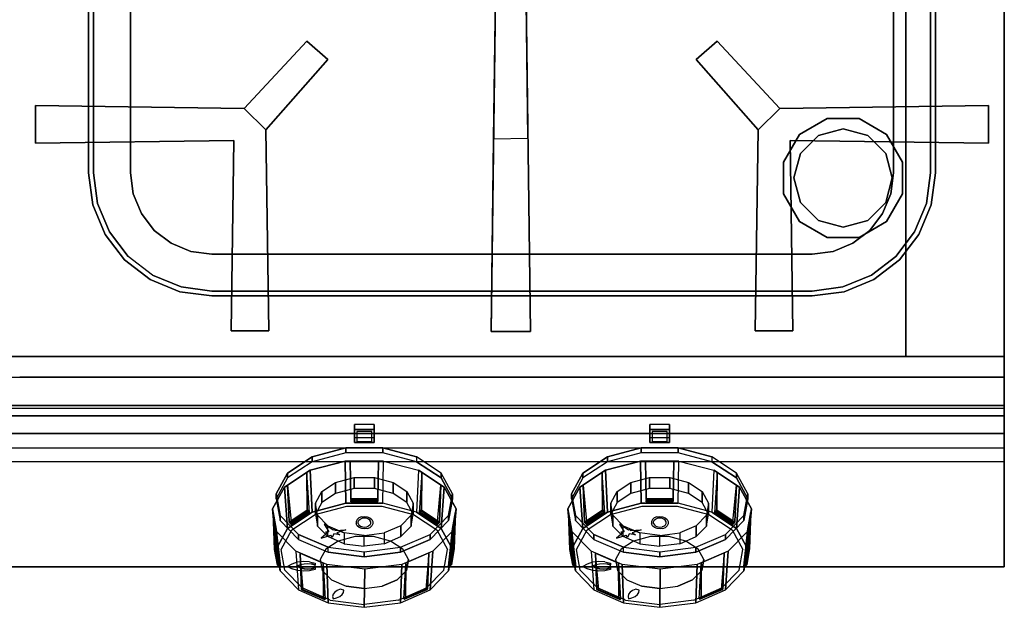
# Model space of a CAD drawing. Units: millimetres. Extents: x 0 to 1200, y -967 to 0.
# Drawn here: x 800 to 1200, y -967 to -728 of the extents above; entities that cross this region are included whole.
import ezdxf

# ---------------------------------------------------------------- set-up
doc = ezdxf.new("R2010")
doc.units = ezdxf.units.MM
for name, color, linetype in [('200-EquipBlack-3d', 250, 'Continuous'), ('200-EquipRed-3d', 1, 'Continuous'), ('200-EquipSteel-3d', 9, 'Continuous'), ('200-EquipWhite-3d', 7, 'Continuous')]:
    doc.layers.add(name, color=color, linetype=linetype)

# ---------------------------------------------------------------- blocks, each defined once
blk = doc.blocks.new('DES_900_TOP_FE_1200MM')
at = {"layer": '200-EquipSteel-3d'}
for points in [[(1200, 0), (0, 0), (0, -901.7), (1200, -901.7)], [(0, -884.5, 30), (0, -872.95, 30), (1200, -872.95, 30), (1200, -884.5, 30)], [(1200, -884.5, 30), (1200, -885.75, 29.75), (0, -885.75, 29.75), (0, -884.5, 30)], [(0, -885.75, 29.75), (0, -901.7), (1200, -901.7), (1200, -885.75, 29.75)]]:
    blk.add_3dface(points, dxfattribs=at)
for points, invisible_edges in [([(1200, -901.7), (1200, -885.75, 29.75), (1200, -884.5, 30), (1200, 0)], 4), ([(1200, 0), (1200, -40, 30), (1200, -884.5, 30)], 9)]:
    blk.add_3dface(points, dxfattribs=dict(at, invisible_edges=invisible_edges))
blk = doc.blocks.new('DESCO900-CRUSCOTTO 1200MM')
at = {"layer": '200-EquipSteel-3d'}
for points in [[(0, 0), (0, 0, -10.6), (1200, 0, -10.6), (1200, 0)], [(0, 0, -10.6), (0, -31.33, -10.6), (1200, -31.33, -10.6), (1200, 0, -10.6)], [(0, 0, -189.1), (0, -42.75, -189.1), (1200, -42.75, -189.1), (1200, 0, -189.1)], [(0, -31.33, -11.6), (0, -24.21, -22.69), (1200, -24.21, -22.69), (1200, -31.33, -11.6)], [(0, -24.21, -23.19), (0, -85.5, -106.31), (1200, -85.5, -106.31), (1200, -24.21, -23.19)], [(1200, -24.21, -22.69), (1200, -24.21, -23.19), (0, -24.21, -23.19), (0, -24.21, -22.69)], [(0, -31.33, -10.6), (0, -31.33, -11.6), (1200, -31.33, -11.6), (1200, -31.33, -10.6)], [(0, -85.5, -108.31), (0, -42.75, -189.1), (1200, -42.75, -189.1), (1200, -85.5, -108.31)], [(0, -85.5, -106.31), (0, -85.5, -108.31), (1200, -85.5, -108.31), (1200, -85.5, -106.31)]]:
    blk.add_3dface(points, dxfattribs=at)
for points, invisible_edges in [([(1200, 0, -189.1), (1200, -24.21, -23.19), (1200, 0, -10.6), (1200, 0, -189.1)], 3), ([(1200, 0, -10.6), (1200, -31.33, -11.6), (1200, -24.21, -22.69)], 9), ([(1200, 0, -189.1), (1200, -42.75, -189.1), (1200, -85.5, -108.31), (1200, -85.5, -106.31)], 8), ([(1200, -85.5, -106.31), (1200, 0, -189.1), (1200, -24.21, -23.19)], 3), ([(1200, 0, -10.6), (1200, -31.33, -11.6), (1200, -31.33, -10.6)], 1)]:
    blk.add_3dface(points, dxfattribs=dict(at, invisible_edges=invisible_edges))
blk = doc.blocks.new('DESCO900-MANOPOLA RED')
at = {"layer": '200-EquipBlack-3d'}
for points in [[(136, -3.5, -4), (136, -8.84, -11.24), (144, -8.84, -11.24), (144, -3.5, -4)], [(136, -3.5, -4), (136, -5.51, -2.52), (144, -5.51, -2.52), (144, -3.5, -4)], [(136, -3.5, -4), (136, -5.51, -2.52), (136, -10.85, -9.76), (136, -8.84, -11.24)], [(144, -3.5, -4), (144, -5.51, -2.52), (144, -10.85, -9.76), (144, -8.84, -11.24)], [(136, -5.51, -2.52), (136, -10.85, -9.76), (144, -10.85, -9.76), (144, -5.51, -2.52)], [(144, -8.84, -11.24), (144, -10.85, -9.76), (136, -10.85, -9.76), (136, -8.84, -11.24)], [(118.84, -16.61, -19.9), (132.51, -13, -15), (132.51, -15.01, -13.52), (118.84, -18.63, -18.42)], [(132.51, -15.01, -13.52), (132.51, -13, -15), (147.48, -13, -15), (147.48, -15.01, -13.52)], [(147.48, -15.01, -13.52), (147.48, -13, -15), (161.16, -16.61, -19.9), (161.16, -18.63, -18.42)], [(108.82, -23.22, -28.85), (118.84, -16.61, -19.9), (118.84, -18.63, -18.42), (108.82, -25.23, -27.37)], [(132.2, -18.36, -8.78), (117.96, -22.12, -13.89), (118.84, -39.15, -3.28), (132.51, -35.53, 1.62)], [(147.8, -18.36, -8.78), (132.2, -18.36, -8.78), (132.51, -35.53, 1.62), (147.48, -35.53, 1.62)], [(145.8, -18.36, -8.78), (134.2, -18.36, -8.78), (134.51, -33.57, 1.76), (145.48, -33.57, 1.76)], [(147.8, -18.36, -8.78), (162.04, -22.12, -13.89), (161.16, -39.15, -3.28), (147.48, -35.53, 1.62)], [(171.18, -23.22, -28.85), (161.16, -16.61, -19.9), (161.16, -18.63, -18.42), (171.18, -25.23, -27.37)], [(104.2, -31.67, -40.31), (108.82, -23.22, -28.85), (108.82, -25.23, -27.37), (104.2, -33.68, -38.83)], [(117.96, -22.12, -13.89), (107.52, -29, -23.21), (108.82, -45.75, -12.23), (118.84, -39.15, -3.28)], [(116.62, -23, -15.08), (108.86, -28.12, -22.02), (109.48, -43.08, -11.15), (116.82, -38.25, -4.58)], [(171.18, -45.75, -12.23), (172.48, -29, -23.21), (162.04, -22.12, -13.89), (161.16, -39.15, -3.28)], [(171.14, -28.12, -22.02), (163.38, -23, -15.08), (163.18, -38.25, -4.58), (170.52, -43.08, -11.15)], [(175.8, -31.67, -40.31), (171.18, -23.22, -28.85), (171.18, -25.23, -27.37), (175.8, -33.68, -38.83)], [(122.68, -35.19, -31.61), (122.68, -30.76, -34.88), (128.24, -27.1, -29.9), (128.24, -31.52, -26.64)], [(128.24, -31.52, -26.64), (128.24, -27.1, -29.9), (135.84, -25.09, -27.18), (135.84, -29.52, -23.92)], [(135.84, -29.52, -23.92), (135.84, -25.09, -27.18), (144.16, -25.09, -27.18), (144.16, -29.52, -23.92)], [(144.16, -29.52, -23.92), (144.16, -25.09, -27.18), (151.76, -27.1, -29.9), (151.76, -31.52, -26.64)], [(151.76, -31.52, -26.64), (151.76, -27.1, -29.9), (157.32, -30.76, -34.88), (157.32, -35.19, -31.61)], [(107.52, -29, -23.21), (102.71, -37.8, -35.15), (104.2, -54.2, -23.69), (108.82, -45.75, -12.23)], [(105.76, -40.5, -52.29), (104.2, -31.67, -40.31), (104.2, -33.68, -38.83), (105.76, -42.51, -50.81)], [(120.11, -39.89, -37.98), (120.11, -35.46, -41.24), (122.68, -30.76, -34.88), (122.68, -35.19, -31.61)], [(159.89, -35.46, -41.24), (159.89, -39.89, -37.98), (157.32, -35.19, -31.61), (157.32, -30.76, -34.88)], [(175.8, -54.2, -23.69), (177.29, -37.8, -35.15), (172.48, -29, -23.21), (171.18, -45.75, -12.23)], [(174.24, -40.5, -52.29), (175.8, -31.67, -40.31), (175.8, -33.68, -38.83), (174.24, -42.51, -50.81)], [(120.98, -40.37, -47.9), (120.11, -35.46, -41.24), (120.11, -39.89, -37.98), (120.98, -44.79, -44.63)], [(134.51, -33.57, 1.76), (145.48, -33.57, 1.76), (145.48, -34.03, 1.73), (134.51, -34.03, 1.73)], [(134.51, -34.03, 1.73), (134.51, -34.4, 1.64), (145.48, -34.4, 1.64), (145.48, -34.03, 1.73)], [(145.48, -34.4, 1.64), (145.48, -34.7, 1.49), (134.51, -34.7, 1.49), (134.51, -34.4, 1.64)], [(134.51, -34.7, 1.49), (134.51, -34.97, 1.28), (145.48, -34.97, 1.28), (145.48, -34.7, 1.49)], [(159.02, -40.37, -47.9), (159.02, -44.79, -44.63), (159.89, -39.89, -37.98), (159.89, -35.46, -41.24)], [(102.71, -37.8, -35.15), (104.34, -47, -47.63), (105.76, -63.04, -35.67), (104.2, -54.2, -23.69)], [(102.95, -39.21, -37.06), (104.17, -46.05, -46.34), (104.68, -60.72, -35.06), (103.53, -54.25, -26.28)], [(109.48, -43.08, -11.15), (116.82, -38.25, -4.58), (117.04, -38.64, -4.54), (109.7, -43.48, -11.1)], [(109.7, -43.48, -11.1), (109.91, -43.8, -11.11), (117.25, -38.96, -4.54), (117.04, -38.64, -4.54)], [(117.25, -38.96, -4.54), (117.47, -39.2, -4.61), (110.13, -44.04, -11.17), (109.91, -43.8, -11.11)], [(110.13, -44.04, -11.17), (110.38, -44.25, -11.3), (117.72, -39.41, -4.73), (117.47, -39.2, -4.61)], [(162.53, -39.2, -4.61), (162.28, -39.41, -4.73), (169.62, -44.25, -11.3), (169.87, -44.04, -11.17)], [(170.09, -43.8, -11.11), (169.87, -44.04, -11.17), (162.53, -39.2, -4.61), (162.75, -38.96, -4.54)], [(162.96, -38.64, -4.54), (162.75, -38.96, -4.54), (170.09, -43.8, -11.11), (170.3, -43.48, -11.1)], [(163.18, -38.25, -4.58), (170.52, -43.08, -11.15), (170.3, -43.48, -11.1), (162.96, -38.64, -4.54)], [(174.24, -63.04, -35.67), (175.66, -47, -47.63), (177.29, -37.8, -35.15), (175.8, -54.2, -23.69)], [(175.87, -45.82, -46.03), (177.09, -38.98, -36.75), (176.51, -54.02, -25.97), (175.36, -60.49, -34.75)], [(113.25, -48.2, -62.73), (105.76, -40.5, -52.29), (105.76, -42.51, -50.81), (113.25, -50.21, -61.24)], [(125.14, -44.64, -53.7), (120.98, -40.37, -47.9), (120.98, -44.79, -44.63), (125.14, -49.07, -50.43)], [(154.86, -44.64, -53.7), (154.86, -49.07, -50.43), (159.02, -44.79, -44.63), (159.02, -40.37, -47.9)], [(166.75, -48.2, -62.73), (174.24, -40.5, -52.29), (174.24, -42.51, -50.81), (166.75, -50.21, -61.24)], [(104.34, -47, -47.63), (112.13, -55.02, -58.5), (113.25, -70.73, -46.11), (105.76, -63.04, -35.67)], [(131.87, -47.54, -57.63), (131.87, -51.97, -54.37), (125.14, -49.07, -50.43), (125.14, -44.64, -53.7)], [(140, -48.57, -59.02), (131.87, -47.54, -57.63), (131.87, -51.97, -54.37), (140, -53, -55.76)], [(148.13, -47.54, -57.63), (148.13, -51.97, -54.37), (140, -53, -55.76), (140, -48.57, -59.02)], [(148.13, -47.54, -57.63), (148.13, -51.97, -54.37), (154.86, -49.07, -50.43), (154.86, -44.64, -53.7)], [(166.75, -70.73, -46.11), (174.24, -63.04, -35.67), (175.66, -47, -47.63), (167.87, -55.02, -58.5)], [(125.36, -53.42, -69.81), (113.25, -48.2, -62.73), (113.25, -50.21, -61.24), (125.36, -55.43, -68.32)], [(154.64, -53.42, -69.81), (166.75, -48.2, -62.73), (166.75, -50.21, -61.24), (154.64, -55.43, -68.32)], [(104.68, -60.72, -35.06), (103.53, -54.25, -26.28), (103.82, -54.51, -26.05), (104.97, -60.98, -34.83)], [(104.97, -60.98, -34.83), (105.26, -61.17, -34.65), (104.12, -54.69, -25.87), (103.82, -54.51, -26.05)], [(104.12, -54.69, -25.87), (104.41, -54.79, -25.76), (105.55, -61.27, -34.54), (105.26, -61.17, -34.65)], [(105.55, -61.27, -34.54), (105.89, -61.33, -34.45), (104.74, -54.85, -25.67), (104.41, -54.79, -25.76)], [(113.25, -70.73, -46.11), (125.36, -75.95, -53.19), (124.75, -60.46, -65.88), (112.13, -55.02, -58.5)], [(113.93, -55.83, -59.53), (123.31, -59.87, -65.01), (123.38, -74.39, -53.53), (114.51, -70.56, -48.34)], [(140, -55.27, -72.31), (140, -57.28, -70.83), (125.36, -55.43, -68.32), (125.36, -53.42, -69.81)], [(140, -55.27, -72.31), (154.64, -53.42, -69.81), (154.64, -55.43, -68.32), (140, -57.28, -70.83)], [(154.64, -75.95, -53.19), (166.75, -70.73, -46.11), (167.87, -55.02, -58.5), (155.25, -60.46, -65.88)], [(156.87, -59.76, -64.93), (166.25, -55.72, -59.44), (165.68, -70.45, -48.26), (156.8, -74.28, -53.44)], [(175.63, -54.57, -25.45), (175.3, -54.63, -25.37), (174.15, -61.1, -34.15), (174.49, -61.04, -34.23)], [(174.78, -60.94, -34.35), (174.49, -61.04, -34.23), (175.63, -54.57, -25.45), (175.92, -54.47, -25.57)], [(176.22, -54.28, -25.74), (175.92, -54.47, -25.57), (174.78, -60.94, -34.35), (175.07, -60.76, -34.52)], [(176.51, -54.02, -25.97), (175.36, -60.49, -34.75), (175.07, -60.76, -34.52), (176.22, -54.28, -25.74)], [(125.36, -75.95, -53.19), (140, -77.8, -55.69), (140.23, -62.35, -68.44), (124.75, -60.46, -65.88)], [(140, -77.8, -55.69), (154.64, -75.95, -53.19), (155.25, -60.46, -65.88), (140.23, -62.35, -68.44)], [(123.38, -74.39, -53.53), (114.51, -70.56, -48.34), (114.68, -70.7, -47.94), (123.56, -74.53, -53.13)], [(123.56, -74.53, -53.13), (123.73, -74.59, -52.79), (114.85, -70.76, -47.6), (114.68, -70.7, -47.94)], [(114.85, -70.76, -47.6), (115.03, -70.74, -47.32), (123.9, -74.57, -52.51), (123.73, -74.59, -52.79)], [(123.9, -74.57, -52.51), (124.1, -74.49, -52.23), (115.22, -70.66, -47.04), (115.03, -70.74, -47.32)], [(165.16, -70.63, -47.24), (164.96, -70.55, -46.96), (156.09, -74.38, -52.15), (156.28, -74.46, -52.43)], [(156.46, -74.48, -52.71), (156.28, -74.46, -52.43), (165.16, -70.63, -47.24), (165.33, -70.65, -47.52)], [(165.5, -70.59, -47.86), (165.33, -70.65, -47.52), (156.46, -74.48, -52.71), (156.63, -74.42, -53.05)], [(165.68, -70.45, -48.26), (156.8, -74.28, -53.44), (156.63, -74.42, -53.05), (165.5, -70.59, -47.86)]]:
    blk.add_3dface(points, dxfattribs=at)
for points, invisible_edges in [([(125.36, -53.42, -69.81), (140, -55.27, -72.31), (132.51, -13, -15), (118.84, -16.61, -19.9)], 10), ([(125.36, -55.43, -68.32), (140, -57.28, -70.83), (132.51, -15.01, -13.52), (118.84, -18.63, -18.42)], 10), ([(140, -55.27, -72.31), (154.64, -53.42, -69.81), (147.48, -13, -15), (132.51, -13, -15)], 10), ([(140, -57.28, -70.83), (154.64, -55.43, -68.32), (147.48, -15.01, -13.52), (132.51, -15.01, -13.52)], 10), ([(154.64, -53.42, -69.81), (166.75, -48.2, -62.73), (161.16, -16.61, -19.9), (147.48, -13, -15)], 10), ([(154.64, -55.43, -68.32), (166.75, -50.21, -61.24), (161.16, -18.63, -18.42), (147.48, -15.01, -13.52)], 10), ([(113.25, -48.2, -62.73), (125.36, -53.42, -69.81), (118.84, -16.61, -19.9), (108.82, -23.22, -28.85)], 10), ([(113.25, -50.21, -61.24), (125.36, -55.43, -68.32), (118.84, -18.63, -18.42), (108.82, -25.23, -27.37)], 10), ([(117.96, -22.12, -13.89), (132.2, -18.36, -8.78), (147.8, -18.36, -8.78), (162.04, -22.12, -13.89)], 8), ([(134.2, -18.36, -8.78), (134.51, -34.97, 1.28), (134.51, -33.57, 1.76)], 2), ([(145.8, -18.36, -8.78), (145.48, -33.57, 1.76), (145.48, -34.97, 1.28)], 2), ([(166.75, -48.2, -62.73), (174.24, -40.5, -52.29), (171.18, -23.22, -28.85), (161.16, -16.61, -19.9)], 10), ([(166.75, -50.21, -61.24), (174.24, -42.51, -50.81), (171.18, -25.23, -27.37), (161.16, -18.63, -18.42)], 10), ([(104.2, -31.67, -40.31), (105.76, -40.5, -52.29), (113.25, -48.2, -62.73), (108.82, -23.22, -28.85)], 4), ([(107.52, -29, -23.21), (117.96, -22.12, -13.89), (162.04, -22.12, -13.89), (172.48, -29, -23.21)], 10), ([(116.62, -23, -15.08), (116.82, -38.25, -4.58), (117.72, -39.41, -4.73)], 2), ([(163.38, -23, -15.08), (162.28, -39.41, -4.73), (163.18, -38.25, -4.58)], 2), ([(174.24, -40.5, -52.29), (175.8, -31.67, -40.31), (171.18, -23.22, -28.85)], 8), ([(104.2, -33.68, -38.83), (105.76, -42.51, -50.81), (113.25, -50.21, -61.24), (108.82, -25.23, -27.37)], 4), ([(174.24, -42.51, -50.81), (175.8, -33.68, -38.83), (171.18, -25.23, -27.37)], 8), ([(102.71, -37.8, -35.15), (107.52, -29, -23.21), (172.48, -29, -23.21), (177.29, -37.8, -35.15)], 10), ([(108.86, -28.12, -22.02), (110.38, -44.25, -11.3), (109.48, -43.08, -11.15)], 2), ([(171.14, -28.12, -22.02), (170.52, -43.08, -11.15), (169.62, -44.25, -11.3)], 2), ([(125.36, -75.95, -53.19), (140, -77.8, -55.69), (132.51, -35.53, 1.62), (118.84, -39.15, -3.28)], 10), ([(140, -77.8, -55.69), (154.64, -75.95, -53.19), (147.48, -35.53, 1.62), (132.51, -35.53, 1.62)], 10), ([(134.51, -33.57, 1.76), (134.51, -34.97, 1.28), (134.51, -34.7, 1.49), (134.51, -34.4, 1.64)], 9), ([(134.51, -33.57, 1.76), (134.51, -34.03, 1.73), (134.51, -34.4, 1.64)], 8), ([(145.48, -33.57, 1.76), (145.48, -34.97, 1.28), (145.48, -34.7, 1.49), (145.48, -34.4, 1.64)], 9), ([(145.48, -33.57, 1.76), (145.48, -34.03, 1.73), (145.48, -34.4, 1.64)], 8), ([(154.64, -75.95, -53.19), (166.75, -70.73, -46.11), (161.16, -39.15, -3.28), (147.48, -35.53, 1.62)], 10), ([(104.34, -47, -47.63), (102.71, -37.8, -35.15), (177.29, -37.8, -35.15), (175.66, -47, -47.63)], 10), ([(102.95, -39.21, -37.06), (103.53, -54.25, -26.28), (104.74, -54.85, -25.67)], 2), ([(113.25, -70.73, -46.11), (125.36, -75.95, -53.19), (118.84, -39.15, -3.28), (108.82, -45.75, -12.23)], 10), ([(116.82, -38.25, -4.58), (117.72, -39.41, -4.73), (117.47, -39.2, -4.61), (117.25, -38.96, -4.55)], 9), ([(116.82, -38.25, -4.58), (117.04, -38.64, -4.54), (117.25, -38.96, -4.54)], 8), ([(166.75, -70.73, -46.11), (174.24, -63.04, -35.67), (171.18, -45.75, -12.23), (161.16, -39.15, -3.28)], 10), ([(163.18, -38.25, -4.58), (162.28, -39.41, -4.73), (162.53, -39.2, -4.61), (162.75, -38.96, -4.54)], 9), ([(163.18, -38.25, -4.58), (162.96, -38.64, -4.54), (162.75, -38.96, -4.54)], 8), ([(177.09, -38.98, -36.75), (175.3, -54.63, -25.37), (176.51, -54.02, -25.97)], 2), ([(109.48, -43.08, -11.15), (110.38, -44.25, -11.3), (110.13, -44.04, -11.18), (109.91, -43.8, -11.11)], 9), ([(109.48, -43.08, -11.15), (109.7, -43.48, -11.1), (109.91, -43.8, -11.11)], 8), ([(170.52, -43.08, -11.15), (169.62, -44.25, -11.3), (169.87, -44.04, -11.17), (170.09, -43.8, -11.11)], 9), ([(170.52, -43.08, -11.15), (170.3, -43.48, -11.1), (170.09, -43.8, -11.11)], 8), ([(104.17, -46.05, -46.34), (105.89, -61.33, -34.45), (104.68, -60.72, -35.06)], 2), ([(104.2, -54.2, -23.69), (105.76, -63.04, -35.67), (113.25, -70.73, -46.11), (108.82, -45.75, -12.23)], 4), ([(112.13, -55.02, -58.5), (104.34, -47, -47.63), (175.66, -47, -47.63), (167.87, -55.02, -58.5)], 10), ([(174.24, -63.04, -35.67), (175.8, -54.2, -23.69), (171.18, -45.75, -12.23)], 8), ([(175.87, -45.82, -46.03), (175.36, -60.49, -34.75), (174.15, -61.1, -34.15)], 2), ([(122.88, -62.81, -30.32), (126.62, -66.66, -35.53), (129.42, -50.87, -14.12), (124.41, -54.17, -18.6)], 10), ([(126.62, -66.66, -35.53), (132.68, -69.27, -39.08), (136.26, -49.06, -11.67), (129.42, -50.87, -14.12)], 10), ([(132.68, -69.27, -39.08), (140, -70.2, -40.33), (143.74, -49.06, -11.67), (136.26, -49.06, -11.67)], 10), ([(140, -70.2, -40.33), (147.32, -69.27, -39.08), (150.58, -50.87, -14.12), (143.74, -49.06, -11.67)], 10), ([(147.32, -69.27, -39.08), (153.38, -66.66, -35.53), (155.59, -54.17, -18.6), (150.58, -50.87, -14.12)], 10), ([(103.53, -54.25, -26.28), (104.74, -54.85, -25.67), (104.41, -54.79, -25.76), (104.12, -54.69, -25.87)], 9), ([(103.53, -54.25, -26.28), (103.82, -54.51, -26.05), (104.12, -54.69, -25.87)], 8), ([(124.75, -60.46, -65.88), (112.13, -55.02, -58.5), (167.87, -55.02, -58.5), (155.25, -60.46, -65.88)], 10), ([(113.93, -55.83, -59.53), (114.51, -70.56, -48.34), (115.22, -70.66, -47.04)], 2), ([(122.1, -58.4, -24.33), (122.88, -62.81, -30.32), (124.41, -54.17, -18.6)], 2), ([(153.38, -66.66, -35.53), (157.12, -62.81, -30.32), (157.9, -58.4, -24.33), (155.59, -54.17, -18.6)], 8), ([(166.25, -55.72, -59.44), (164.96, -70.55, -46.96), (165.68, -70.45, -48.26)], 2), ([(176.51, -54.02, -25.97), (175.3, -54.63, -25.37), (175.63, -54.57, -25.45), (175.92, -54.47, -25.57)], 9), ([(176.51, -54.02, -25.97), (176.22, -54.28, -25.74), (175.92, -54.47, -25.57)], 8), ([(123.31, -59.87, -65.01), (124.1, -74.49, -52.23), (123.38, -74.39, -53.53)], 2), ([(156.87, -59.76, -64.93), (156.8, -74.28, -53.44), (156.09, -74.38, -52.15)], 2), ([(104.68, -60.72, -35.06), (105.89, -61.33, -34.45), (105.55, -61.27, -34.54), (105.26, -61.17, -34.65)], 9), ([(104.68, -60.72, -35.06), (104.97, -60.98, -34.83), (105.26, -61.17, -34.65)], 8), ([(140.23, -62.35, -68.44), (124.75, -60.46, -65.88), (155.25, -60.46, -65.88)], 2), ([(175.36, -60.49, -34.75), (174.15, -61.1, -34.15), (174.49, -61.04, -34.23), (174.78, -60.94, -34.35)], 9), ([(175.36, -60.49, -34.75), (175.07, -60.76, -34.52), (174.78, -60.94, -34.35)], 8), ([(114.51, -70.56, -48.34), (115.22, -70.66, -47.04), (115.03, -70.74, -47.32), (114.85, -70.76, -47.6)], 9), ([(114.51, -70.56, -48.34), (114.68, -70.7, -47.94), (114.85, -70.76, -47.6)], 8), ([(165.68, -70.45, -48.26), (164.96, -70.55, -46.96), (165.16, -70.63, -47.24), (165.33, -70.65, -47.52)], 9), ([(165.68, -70.45, -48.26), (165.5, -70.59, -47.86), (165.33, -70.65, -47.52)], 8), ([(123.38, -74.39, -53.53), (124.1, -74.49, -52.23), (123.9, -74.57, -52.51), (123.73, -74.59, -52.79)], 9), ([(123.38, -74.39, -53.53), (123.56, -74.53, -53.13), (123.73, -74.59, -52.79)], 8), ([(156.8, -74.28, -53.44), (156.09, -74.38, -52.15), (156.28, -74.46, -52.43), (156.46, -74.48, -52.71)], 9), ([(156.8, -74.28, -53.44), (156.63, -74.42, -53.05), (156.46, -74.48, -52.71)], 8)]:
    blk.add_3dface(points, dxfattribs=dict(at, invisible_edges=invisible_edges))
at = {"layer": '200-EquipRed-3d'}
for points, invisible_edges in [([(120.02, -40.11, -4.58), (132.93, -36.7, 0.04), (136.26, -49.06, -11.67), (129.42, -50.87, -14.12)], 10), ([(132.93, -36.7, 0.04), (147.07, -36.7, 0.04), (143.74, -49.06, -11.67), (136.26, -49.06, -11.67)], 10), ([(147.07, -36.7, 0.04), (159.98, -40.11, -4.58), (150.58, -50.87, -14.12), (143.74, -49.06, -11.67)], 10), ([(110.55, -46.34, -13.04), (120.02, -40.11, -4.58), (129.42, -50.87, -14.12), (124.41, -54.17, -18.6)], 10), ([(159.98, -40.11, -4.58), (169.44, -46.34, -13.04), (155.59, -54.17, -18.6), (150.58, -50.87, -14.12)], 10), ([(106.19, -54.33, -23.86), (110.55, -46.34, -13.04), (124.41, -54.17, -18.6), (122.1, -58.4, -24.33)], 10), ([(155.59, -54.17, -18.6), (169.44, -46.34, -13.04), (173.81, -54.33, -23.86), (157.9, -58.4, -24.33)], 5), ([(107.66, -62.67, -35.18), (106.19, -54.33, -23.86), (122.1, -58.4, -24.33), (122.88, -62.81, -30.32)], 10), ([(157.9, -58.4, -24.33), (157.12, -62.81, -30.32), (172.34, -62.67, -35.18), (173.81, -54.33, -23.86)], 10), ([(114.73, -69.94, -45.03), (107.66, -62.67, -35.18), (122.88, -62.81, -30.32), (126.62, -66.66, -35.53)], 10), ([(157.12, -62.81, -30.32), (172.34, -62.67, -35.18), (165.27, -69.94, -45.03), (153.38, -66.66, -35.53)], 5), ([(126.17, -74.87, -51.72), (114.73, -69.94, -45.03), (126.62, -66.66, -35.53), (132.68, -69.27, -39.08)], 10), ([(153.38, -66.66, -35.53), (147.32, -69.27, -39.08), (153.83, -74.87, -51.72), (165.27, -69.94, -45.03)], 10), ([(140, -76.61, -54.09), (140, -70.2, -40.33), (132.68, -69.27, -39.08), (126.17, -74.87, -51.72)], 5), ([(140, -76.61, -54.09), (140, -70.2, -40.33), (147.32, -69.27, -39.08), (153.83, -74.87, -51.72)], 5)]:
    blk.add_3dface(points, dxfattribs=dict(at, invisible_edges=invisible_edges))
at = {"layer": '200-EquipWhite-3d'}
blk.add_3dface([(137, -6.31, -3.17), (137, -10.46, -8.81), (143, -10.46, -8.81), (143, -6.31, -3.17)], dxfattribs=at)
for points, invisible_edges in [([(137.8, -42.45, -4.69), (137.04, -42.14, -4.41), (136.65, -42.96, -5.2), (137.5, -43.07, -5.28)], 5), ([(137.5, -43.07, -5.28), (136.65, -42.96, -5.2), (136.67, -43.83, -6.03), (137.52, -43.72, -5.9)], 5), ([(137.52, -43.72, -5.9), (137.84, -44.33, -6.48), (137.1, -44.64, -6.79), (136.67, -43.83, -6.03)], 10), ([(138.36, -41.95, -4.2), (137.79, -41.48, -3.76), (137.04, -42.14, -4.41), (137.8, -42.45, -4.69)], 5), ([(139.13, -41.63, -3.87), (138.82, -41.04, -3.32), (137.79, -41.48, -3.76), (138.36, -41.95, -4.2)], 5), ([(139.13, -41.63, -3.87), (138.82, -41.04, -3.32), (140, -40.89, -3.15), (140.02, -41.51, -3.74)], 5), ([(140, -40.89, -3.15), (141.18, -41.04, -3.26), (140.9, -41.62, -3.83), (140.02, -41.51, -3.74)], 10), ([(141.18, -41.04, -3.26), (142.23, -41.47, -3.65), (141.69, -41.95, -4.12), (140.9, -41.62, -3.83)], 10), ([(142.23, -41.47, -3.65), (143.02, -42.13, -4.26), (142.28, -42.45, -4.58), (141.69, -41.95, -4.12)], 10), ([(143.02, -42.13, -4.26), (143.45, -42.95, -5.03), (142.61, -43.06, -5.15), (142.28, -42.45, -4.58)], 10), ([(143.48, -43.82, -5.86), (143.09, -44.63, -6.64), (142.33, -44.32, -6.37), (142.62, -43.71, -5.77)], 10), ([(143.45, -42.95, -5.03), (143.48, -43.82, -5.86), (142.62, -43.71, -5.77), (142.61, -43.06, -5.15)], 10), ([(122.46, -49.69, -12.1), (126.35, -48.45, -10.42), (125.55, -47.11, -8.61), (125.18, -47.42, -9.02)], 6), ([(123.73, -44.07, -4.48), (125.55, -47.11, -8.61), (127.33, -46.48, -7.75)], 2), ([(125.55, -47.11, -8.61), (124.27, -47.22, -8.75), (125.18, -47.42, -9.02)], 8), ([(127.33, -46.48, -7.75), (125.55, -47.11, -8.61), (126.35, -48.45, -10.42), (128.85, -47.5, -9.13)], 15), ([(127.64, -47.96, -9.75), (126.92, -49.41, -11.73), (126.35, -48.45, -10.42)], 8), ([(127.33, -46.48, -7.75), (127.92, -45.9, -6.96), (127.96, -46.56, -7.86)], 8), ([(127.96, -46.56, -7.86), (132.54, -46.26, -7.45), (128.85, -47.5, -9.13), (127.33, -46.48, -7.75)], 12), ([(128.85, -47.5, -9.13), (130.12, -48.34, -10.27), (127.64, -47.96, -9.75)], 8), ([(137.84, -44.33, -6.48), (138.43, -44.83, -6.94), (137.89, -45.31, -7.41), (137.1, -44.64, -6.79)], 10), ([(138.43, -44.83, -6.94), (139.22, -45.15, -7.23), (138.94, -45.74, -7.8), (137.89, -45.31, -7.41)], 10), ([(139.22, -45.15, -7.23), (140.11, -45.26, -7.31), (140.13, -45.89, -7.91), (138.94, -45.74, -7.8)], 10), ([(140.99, -45.15, -7.19), (141.3, -45.73, -7.74), (140.13, -45.89, -7.91), (140.11, -45.26, -7.31)], 5), ([(142.33, -45.3, -7.3), (141.76, -44.82, -6.86), (140.99, -45.15, -7.19), (141.3, -45.73, -7.74)], 5), ([(143.09, -44.63, -6.64), (142.33, -44.32, -6.37), (141.76, -44.82, -6.86), (142.33, -45.3, -7.3)], 5), ([(115.53, -60.09, -26.2), (112.76, -59.49, -25.39), (110.57, -60.21, -26.36), (114.08, -60.43, -26.66)], 5), ([(117.07, -59.99, -26.06), (115.2, -59.18, -24.97), (112.76, -59.49, -25.39), (115.53, -60.09, -26.2)], 5), ([(118.61, -60.13, -26.25), (117.7, -59.29, -25.11), (115.2, -59.18, -24.97), (117.07, -59.99, -26.06)], 5), ([(120.04, -59.81, -25.83), (120.04, -60.5, -26.76), (118.61, -60.13, -26.25), (117.7, -59.29, -25.11)], 4), ([(114.08, -60.43, -26.66), (110.57, -60.21, -26.36), (108.81, -61.26, -27.79), (112.48, -61.12, -27.6)], 5), ([(112.48, -61.12, -27.6), (108.81, -61.26, -27.79), (110.68, -62.19, -29.05), (114.06, -61.84, -28.58)], 5), ([(114.06, -61.84, -28.58), (115.51, -62.19, -29.06), (112.9, -62.8, -29.88), (110.68, -62.19, -29.05)], 10), ([(114.08, -60.57, -26.86), (112.83, -61.12, -27.6), (114.06, -61.69, -28.37)], 8), ([(115.51, -62.19, -29.06), (117.06, -62.31, -29.21), (115.31, -63.05, -30.22), (112.9, -62.8, -29.88)], 10), ([(115.53, -60.24, -26.4), (114.08, -60.57, -26.86), (114.06, -61.69, -28.37), (115.51, -62.05, -28.85)], 10), ([(117.06, -62.31, -29.21), (118.61, -62.17, -29.02), (117.74, -62.93, -30.05), (115.31, -63.05, -30.22)], 10), ([(117.07, -60.14, -26.26), (115.53, -60.24, -26.4), (115.51, -62.05, -28.85), (117.06, -62.16, -29)], 10), ([(118.61, -60.28, -26.45), (117.07, -60.14, -26.26), (117.06, -62.16, -29), (118.61, -62.02, -28.82)], 10), ([(118.61, -62.17, -29.02), (120.04, -61.79, -28.5), (120.04, -62.43, -29.38), (117.74, -62.93, -30.05)], 8), ([(120.04, -60.65, -26.96), (118.61, -60.28, -26.45), (118.61, -62.02, -28.82), (120.04, -61.64, -28.3)], 2), ([(128.01, -71.63, -41.85), (127.37, -72.47, -42.99), (129.99, -73.39, -44.24), (130.94, -72.65, -43.24)], 10), ([(128.99, -70.91, -40.87), (128.01, -71.63, -41.85), (130.94, -72.65, -43.24), (131.52, -71.79, -42.07)], 10), ([(130.25, -70.37, -40.14), (128.99, -70.91, -40.87), (131.52, -71.79, -42.07), (131.68, -70.87, -40.82)], 2), ([(127.37, -72.47, -42.99), (127.13, -73.38, -44.23), (128.75, -73.96, -45.01), (129.99, -73.39, -44.24)], 10), ([(127.13, -73.38, -44.23), (127.3, -74.3, -45.47), (128.75, -73.96, -45.01)], 8)]:
    blk.add_3dface(points, dxfattribs=dict(at, invisible_edges=invisible_edges))
blk = doc.blocks.new('DES_900_2F_400X950')
at = {"layer": '200-EquipBlack-3d'}
for points in [[(30, -749.95), (30, -749.95, -30), (30, -429.24, -30), (30, -429.24)], [(370, -429.24), (370, -429.24, -30), (370, -749.95, -30), (370, -749.95)], [(45, -749.95), (45, -749.95, -30), (45, -441.24, -30), (45, -441.24)], [(355, -441.24), (355, -441.24, -30), (355, -749.95, -30), (355, -749.95)], [(193.55, -657.92, 30), (205.45, -657.92, 30), (207.45, -814.47, 30), (191.55, -814.47, 30)], [(193.55, -657.92, 30), (191.55, -814.47, 30), (191.55, -814.47), (192.55, -736.2)], [(205.45, -657.92, 20), (206.45, -736.02), (192.55, -736.2), (193.55, -657.92, 20)], [(192.55, -736.2), (192.55, -736.2), (193.55, -657.92, 20), (193.55, -657.92, 30)], [(205.45, -657.92, 30), (206.45, -736.02), (207.45, -814.47), (207.45, -814.47, 30)], [(205.45, -657.92, 20), (205.45, -657.92, 20), (206.45, -736.02), (205.45, -657.92, 30)], [(125.18, -703.9, 20), (100.06, -732.42), (91.23, -723.76), (116.69, -696.42, 20)], [(91.23, -723.76), (116.69, -696.42, 20), (116.69, -696.42, 30), (91.23, -723.76, 30)], [(125.18, -703.9, 30), (125.18, -703.9, 20), (116.69, -696.42, 20), (116.69, -696.42, 30)], [(283.31, -696.42, 30), (283.31, -696.42, 20), (274.82, -703.9, 20), (274.82, -703.9, 30)], [(283.31, -696.42, 20), (308.77, -723.76), (299.94, -732.42), (274.82, -703.9, 20)], [(308.77, -723.76, 30), (283.31, -696.42, 30), (283.31, -696.42, 20), (308.77, -723.76)], [(100.06, -732.42), (125.18, -703.9, 20), (125.18, -703.9, 30), (100.06, -732.42, 30)], [(299.94, -732.42, 30), (274.82, -703.9, 30), (274.82, -703.9, 20), (299.94, -732.42)], [(6.43, -737.89), (6.43, -722.58), (6.43, -722.58, 30), (6.43, -737.89, 30)], [(91.23, -723.76, 30), (91.23, -723.76), (6.43, -722.58), (6.43, -722.58, 30)], [(393.57, -722.58, 30), (393.57, -722.58), (308.77, -723.76), (308.77, -723.76, 30)], [(393.57, -737.89, 30), (393.57, -722.58, 30), (393.57, -722.58), (393.57, -737.89)], [(100.06, -732.42, 30), (100.06, -732.42), (101.2, -814.11), (101.2, -814.11, 30)], [(298.8, -814.11, 30), (298.8, -814.11), (299.94, -732.42), (299.94, -732.42, 30)], [(86.97, -736.77, 30), (86.97, -736.77), (6.43, -737.89), (6.43, -737.89, 30)], [(85.89, -814.11, 30), (86.97, -736.77, 30), (86.97, -736.77), (85.89, -814.11)], [(393.57, -737.89, 30), (393.57, -737.89), (313.03, -736.77), (313.03, -736.77, 30)], [(314.11, -814.11), (313.03, -736.77), (313.03, -736.77, 30), (314.11, -814.11, 30)], [(322, -782.95), (322, -782.95, -30), (78, -782.95, -30), (78, -782.95)], [(322, -797.95), (322, -797.95, -30), (78, -797.95, -30), (78, -797.95)], [(85.89, -814.11, 30), (101.2, -814.11, 30), (101.2, -814.11), (85.89, -814.11)], [(207.45, -814.47), (207.45, -814.47, 30), (191.55, -814.47, 30), (191.55, -814.47)], [(314.11, -814.11), (298.8, -814.11), (298.8, -814.11, 30), (314.11, -814.11, 30)]]:
    blk.add_3dface(points, dxfattribs=at)
for points, invisible_edges in [([(30, -749.95), (45, -749.95), (45, -441.24), (30, -429.24)], 5), ([(355, -441.24), (370, -429.24), (370, -749.95), (355, -749.95)], 5), ([(116.69, -696.42, 30), (125.18, -703.9, 30), (100.06, -732.42, 30), (91.23, -723.76, 30)], 4), ([(308.77, -723.76, 30), (299.94, -732.42, 30), (274.82, -703.9, 30), (283.31, -696.42, 30)], 1), ([(86.97, -736.77, 30), (91.23, -723.76, 30), (6.43, -722.58, 30), (6.43, -737.89, 30)], 1), ([(91.23, -723.76, 30), (91.23, -723.76, 30), (100.06, -732.42, 30), (86.97, -736.77, 30)], 14), ([(313.03, -736.77, 30), (299.94, -732.42, 30), (308.77, -723.76, 30)], 11), ([(393.57, -737.89, 30), (393.57, -722.58, 30), (308.77, -723.76, 30), (313.03, -736.77, 30)], 4), ([(86.97, -736.77, 30), (100.06, -732.42, 30), (101.2, -814.11, 30), (85.89, -814.11, 30)], 1), ([(314.11, -814.11, 30), (298.8, -814.11, 30), (299.94, -732.42, 30), (313.03, -736.77, 30)], 4), ([(31.64, -762.37), (31.64, -762.37, -30), (30, -749.95, -30), (30, -749.95)], 1), ([(30, -749.95), (45, -749.95), (46.12, -758.49), (31.64, -762.37)], 5), ([(46.12, -758.49), (46.12, -758.49, -30), (45, -749.95, -30), (45, -749.95)], 1), ([(355, -749.95), (355, -749.95, -30), (353.88, -758.49, -30), (353.88, -758.49)], 4), ([(370, -749.95), (355, -749.95), (353.88, -758.49), (368.36, -762.37)], 5), ([(370, -749.95), (370, -749.95, -30), (368.36, -762.37, -30), (368.36, -762.37)], 4), ([(31.64, -762.37), (46.12, -758.49), (49.42, -766.45), (36.43, -773.95)], 5), ([(49.42, -766.45), (49.42, -766.45, -30), (46.12, -758.49, -30), (46.12, -758.49)], 5), ([(353.88, -758.49), (353.88, -758.49, -30), (350.58, -766.45, -30), (350.58, -766.45)], 5), ([(368.36, -762.37), (353.88, -758.49), (350.58, -766.45), (363.57, -773.95)], 5), ([(36.43, -773.95), (36.43, -773.95, -30), (31.64, -762.37, -30), (31.64, -762.37)], 5), ([(368.36, -762.37), (368.36, -762.37, -30), (363.57, -773.95, -30), (363.57, -773.95)], 5), ([(36.43, -773.95), (49.42, -766.45), (54.67, -773.29), (44.06, -783.89)], 5), ([(54.67, -773.29), (54.67, -773.29, -30), (49.42, -766.45, -30), (49.42, -766.45)], 4), ([(350.58, -766.45), (350.58, -766.45, -30), (345.33, -773.29, -30), (345.33, -773.29)], 1), ([(363.57, -773.95), (350.58, -766.45), (345.33, -773.29), (355.94, -783.89)], 5), ([(44.06, -783.89), (44.06, -783.89, -30), (36.43, -773.95, -30), (36.43, -773.95)], 4), ([(44.06, -783.89), (54.67, -773.29), (61.5, -778.53), (54, -791.52)], 5), ([(61.5, -778.53), (61.5, -778.53, -30), (54.67, -773.29, -30), (54.67, -773.29)], 1), ([(345.33, -773.29), (345.33, -773.29, -30), (338.5, -778.53, -30), (338.5, -778.53)], 4), ([(355.94, -783.89), (345.33, -773.29), (338.5, -778.53), (346, -791.52)], 5), ([(363.57, -773.95), (363.57, -773.95, -30), (355.94, -783.89, -30), (355.94, -783.89)], 1), ([(54, -791.52), (61.5, -778.53), (69.46, -781.83), (65.58, -796.32)], 5), ([(69.46, -781.83), (69.46, -781.83, -30), (61.5, -778.53, -30), (61.5, -778.53)], 5), ([(338.5, -778.53), (338.5, -778.53, -30), (330.54, -781.83, -30), (330.54, -781.83)], 5), ([(346, -791.52), (338.5, -778.53), (330.54, -781.83), (334.42, -796.32)], 5), ([(65.58, -796.32), (69.46, -781.83), (78, -782.95), (78, -797.95)], 5), ([(78, -782.95), (78, -782.95, -30), (69.46, -781.83, -30), (69.46, -781.83)], 4), ([(322, -797.95), (322, -782.95), (78, -782.95), (78, -797.95)], 5), ([(330.54, -781.83), (330.54, -781.83, -30), (322, -782.95, -30), (322, -782.95)], 1), ([(334.42, -796.32), (330.54, -781.83), (322, -782.95), (322, -797.95)], 5), ([(355.94, -783.89), (355.94, -783.89, -30), (346, -791.52, -30), (346, -791.52)], 4), ([(65.58, -796.32), (65.58, -796.32, -30), (54, -791.52, -30), (54, -791.52)], 5), ([(346, -791.52), (346, -791.52, -30), (334.42, -796.32, -30), (334.42, -796.32)], 5), ([(78, -797.95), (78, -797.95, -30), (65.58, -796.32, -30), (65.58, -796.32)], 4), ([(334.42, -796.32), (334.42, -796.32, -30), (322, -797.95, -30), (322, -797.95)], 1)]:
    blk.add_3dface(points, dxfattribs=dict(at, invisible_edges=invisible_edges))
at = {"layer": '200-EquipSteel-3d'}
for points, invisible_edges in [([(0, -832.95), (28, -749.95), (28, -93.95), (0, 0)], 13), ([(400, 0), (372, -93.95), (372, -749.95), (400, -832.95)], 13), ([(28, -93.95, -35.19), (372, -93.95, -35.19), (372, -749.95, -35.19), (28, -749.95, -35.19)], 5), ([(29.7, -762.89), (0, -832.95), (28, -749.95)], 3), ([(28, -749.95), (28, -749.95, -35.19), (29.7, -762.89, -35.19), (29.7, -762.89)], 4), ([(29.7, -762.89, -35.19), (370.3, -762.89, -35.19), (372, -749.95, -35.19), (28, -749.95, -35.19)], 5), ([(370.3, -762.89), (400, -832.95), (372, -749.95)], 3), ([(370.3, -762.89), (370.3, -762.89, -35.19), (372, -749.95, -35.19), (372, -749.95)], 1), ([(34.7, -774.95), (0, -832.95), (29.7, -762.89)], 3), ([(29.7, -762.89), (29.7, -762.89, -35.19), (34.7, -774.95, -35.19), (34.7, -774.95)], 5), ([(34.7, -774.95, -35.19), (365.3, -774.95, -35.19), (370.3, -762.89, -35.19), (29.7, -762.89, -35.19)], 5), ([(365.3, -774.95), (400, -832.95), (370.3, -762.89)], 3), ([(365.3, -774.95), (365.3, -774.95, -35.19), (370.3, -762.89, -35.19), (370.3, -762.89)], 5), ([(42.64, -785.31), (0, -832.95), (34.7, -774.95)], 3), ([(34.7, -774.95), (34.7, -774.95, -35.19), (42.64, -785.31, -35.19), (42.64, -785.31)], 1), ([(42.64, -785.31, -35.19), (357.36, -785.31, -35.19), (365.3, -774.95, -35.19), (34.7, -774.95, -35.19)], 5), ([(357.36, -785.31), (400, -832.95), (365.3, -774.95)], 3), ([(357.36, -785.31), (357.36, -785.31, -35.19), (365.3, -774.95, -35.19), (365.3, -774.95)], 4), ([(53, -793.25), (0, -832.95), (42.64, -785.31)], 3), ([(42.64, -785.31), (42.64, -785.31, -35.19), (53, -793.25, -35.19), (53, -793.25)], 4), ([(53, -793.25, -35.19), (347, -793.25, -35.19), (357.36, -785.31, -35.19), (42.64, -785.31, -35.19)], 5), ([(347, -793.25), (400, -832.95), (357.36, -785.31)], 3), ([(347, -793.25), (347, -793.25, -35.19), (357.36, -785.31, -35.19), (357.36, -785.31)], 1), ([(65.06, -798.25), (0, -832.95), (53, -793.25)], 3), ([(53, -793.25), (53, -793.25, -35.19), (65.06, -798.25, -35.19), (65.06, -798.25)], 5), ([(65.06, -798.25, -35.19), (334.94, -798.25, -35.19), (347, -793.25, -35.19), (53, -793.25, -35.19)], 5), ([(334.94, -798.25), (400, -832.95), (347, -793.25)], 3), ([(334.94, -798.25), (334.94, -798.25, -35.19), (347, -793.25, -35.19), (347, -793.25)], 5), ([(78, -799.95), (0, -832.95), (65.06, -798.25)], 3), ([(400, -832.95), (0, -832.95), (78, -799.95), (322, -799.95)], 10), ([(65.06, -798.25), (65.06, -798.25, -35.19), (78, -799.95, -35.19), (78, -799.95)], 1), ([(78, -799.95, -35.19), (322, -799.95, -35.19), (334.94, -798.25, -35.19), (65.06, -798.25, -35.19)], 4), ([(322, -799.95), (400, -832.95), (334.94, -798.25)], 3), ([(322, -799.95), (322, -799.95, -35.19), (334.94, -798.25, -35.19), (334.94, -798.25)], 4)]:
    blk.add_3dface(points, dxfattribs=dict(at, invisible_edges=invisible_edges))
for points in [[(28, -93.95), (28, -93.95, -35.19), (28, -749.95, -35.19), (28, -749.95)], [(372, -749.95), (372, -749.95, -35.19), (372, -93.95, -35.19), (372, -93.95)], [(78, -799.95), (78, -799.95, -35.19), (322, -799.95, -35.19), (322, -799.95)]]:
    blk.add_3dface(points, dxfattribs=at)

msp = doc.modelspace()

# ---------------------------------------------------------------- linework, layer by layer
at = {"layer": '200-EquipSteel-3d'}
for points in [[(0, 0, 150), (1200, 0, 150), (1200, -864.5, 150), (0, -864.5, 150)], [(1200, -864.5, 860), (1200, 0, 860), (1200, 0, 150), (1200, -864.5, 150)], [(40, -864.5, 192), (1160, -864.5, 192), (1160, -64.5, 192), (40, -64.5, 192)], [(40, -864.5, 670.9), (1160, -864.5, 670.9), (1160, -64.5, 670.9), (40, -64.5, 670.9)], [(1160, -864.5, 670.9), (1160, -64.5, 670.9), (1160, -64.5, 192), (1160, -864.5, 192)], [(1110.35, -798.47, 150), (1110.35, -785.53, 150), (1110.35, -785.53, 58), (1110.35, -798.47, 58)], [(1158.65, -785.53, 150), (1158.65, -798.47, 150), (1158.65, -798.47, 58), (1158.65, -785.53, 58)]]:
    msp.add_3dface(points, dxfattribs=at)
for points, invisible_edges in [([(1116.82, -774.32, 58), (1128.03, -767.85, 58), (1128.03, -767.85, 150), (1116.82, -774.32, 150)], 10), ([(1128.03, -767.85, 150), (1140.97, -767.85, 150), (1140.97, -767.85, 58), (1128.03, -767.85, 58)], 8), ([(1140.97, -767.85, 150), (1152.18, -774.32, 150), (1152.18, -774.32, 58), (1140.97, -767.85, 58)], 2), ([(1134.5, -772, 58), (1124.5, -774.68, 58), (1124.5, -774.68), (1134.5, -772)], 2), ([(1144.5, -774.68, 58), (1134.5, -772, 58), (1134.5, -772), (1144.5, -774.68)], 8), ([(1110.35, -785.53, 150), (1116.82, -774.32, 150), (1116.82, -774.32, 58), (1110.35, -785.53, 58)], 2), ([(1124.5, -774.68, 58), (1117.18, -782, 58), (1117.18, -782), (1124.5, -774.68)], 10), ([(1151.82, -782, 58), (1144.5, -774.68, 58), (1144.5, -774.68), (1151.82, -782)], 10), ([(1152.18, -774.32, 150), (1158.65, -785.53, 150), (1158.65, -785.53, 58), (1152.18, -774.32, 58)], 8), ([(1117.18, -782, 58), (1114.5, -792, 58), (1114.5, -792), (1117.18, -782)], 8), ([(1154.5, -792, 58), (1151.82, -782, 58), (1151.82, -782), (1154.5, -792)], 2), ([(1114.5, -792), (1117.18, -802), (1117.18, -802, 58), (1114.5, -792, 58)], 2), ([(1151.82, -802, 58), (1154.5, -792, 58), (1154.5, -792), (1151.82, -802)], 8), ([(1116.82, -809.68, 150), (1110.35, -798.47, 150), (1110.35, -798.47, 58), (1116.82, -809.68, 58)], 8), ([(1158.65, -798.47, 150), (1152.18, -809.68, 150), (1152.18, -809.68, 58), (1158.65, -798.47, 58)], 2), ([(1124.5, -809.32, 58), (1117.18, -802, 58), (1117.18, -802), (1124.5, -809.32)], 10), ([(1144.5, -809.32, 58), (1144.5, -809.32), (1151.82, -802), (1151.82, -802, 58)], 5), ([(1116.82, -809.68, 150), (1128.03, -816.15, 150), (1128.03, -816.15, 58), (1116.82, -809.68, 58)], 10), ([(1134.5, -812), (1124.5, -809.32), (1124.5, -809.32, 58), (1134.5, -812, 58)], 2), ([(1144.5, -809.32, 58), (1134.5, -812, 58), (1134.5, -812), (1144.5, -809.32)], 8), ([(1140.97, -816.15, 150), (1152.18, -809.68, 150), (1152.18, -809.68, 58), (1140.97, -816.15, 58)], 2), ([(1128.03, -816.15, 150), (1140.97, -816.15, 150), (1140.97, -816.15, 58), (1128.03, -816.15, 58)], 8), ([(1160, -864.5, 800), (1200, -864.5, 860), (0, -864.5, 860), (40, -864.5, 800)], 5), ([(40, -864.5, 192), (0, -864.5, 150), (1200, -864.5, 150), (1160, -864.5, 192)], 5), ([(1200, -864.5, 150), (1160, -864.5, 192), (1160, -864.5, 800), (1200, -864.5, 860)], 5), ([(1200, -864.5, 150), (1160, -864.5, 192), (1160, -864.5, 800), (1200, -864.5, 860)], 5)]:
    msp.add_3dface(points, dxfattribs=dict(at, invisible_edges=invisible_edges))

# ---------------------------------------------------------------- block references
for name, p in [('DES_900_TOP_FE_1200MM', (0, 0, 860)), ('DES_900_2F_400X950', (800, -40, 890)), ('DESCO900-CRUSCOTTO 1200MM', (0, -864.5, 860)), ('DESCO900-MANOPOLA RED', (800, -888.7, 836.81)), ('DESCO900-MANOPOLA RED', (920, -888.7, 836.81))]:
    msp.add_blockref(name, p)

doc.saveas('drawing.dxf')
